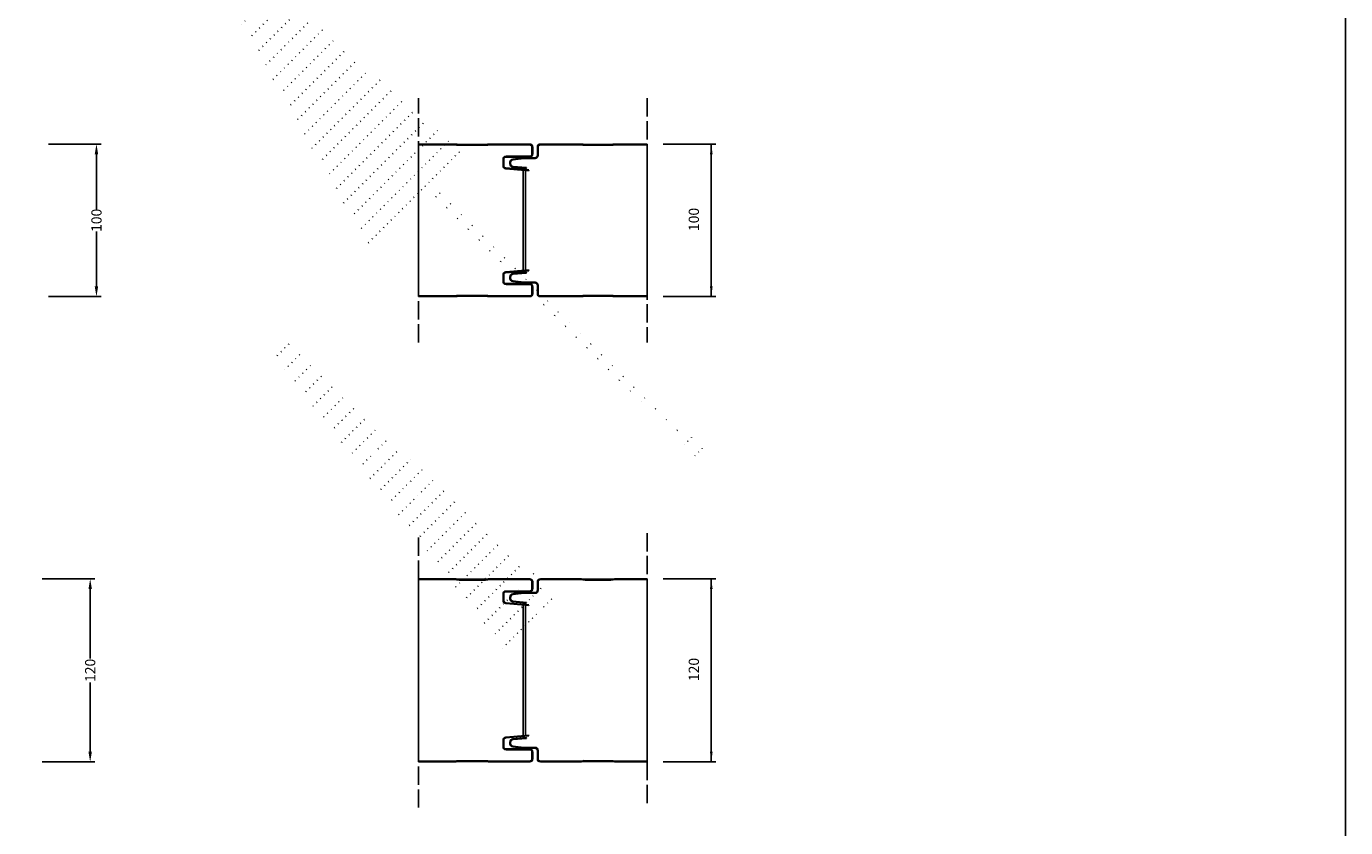
# Model space of a CAD drawing. Extents: x 1266663179 to 2533329700, y 1796284981 to 3592572509.
# Drawn here: x 1266664777 to 1266665642, y 1796287371 to 1796287896 of the extents above; entities that cross this region are included whole.
import ezdxf

# ---------------------------------------------------------------- set-up
doc = ezdxf.new("R2010")
doc.units = 0
doc.linetypes.add('DASHED', pattern=[15, 12, -3])
doc.linetypes.add('DOTTED', pattern=[3.5, 0.5, -3])
doc.layers.get('0').update_dxf_attribs({"linetype": 'CONTINUOUS'})
doc.layers.get('Defpoints').update_dxf_attribs({"linetype": 'CONTINUOUS'})
doc.layers.add('1', color=7, linetype='CONTINUOUS')
doc.layers.add('STAALPLAAT', color=7, linetype='CONTINUOUS')
doc.styles.add('CONVERTER_1', font='txt.shx', dxfattribs={"width": 0.9})
doc.dimstyles.new('ME10_DIM_33', dxfattribs={"dimtxt": 6.699, "dimasz": 6.699, "dimexe": 3, "dimexo": 10.5, "dimtad": 1, "dimdec": 0, "dimdsep": 46, "dimtxsty": 'Standard', "dimsah": 1, "dimcen": 0.09, "dimclrd": 2, "dimclre": 2, "dimclrt": 2, "dimadec": 0, "dimazin": 0, "dimtfac": 1, "dimtdec": 4, "dimtofl": 0, "dimtmove": 0, "dimatfit": 0, "dimfxl": 1, "dimtolj": 1, "dimtzin": 0, "dimarcsym": 0})
doc.dimstyles.new('ME10_DIM_34', dxfattribs={"dimtxt": 6.699, "dimasz": 6.699, "dimexe": 3, "dimexo": 10.5, "dimtad": 1, "dimdec": 0, "dimdsep": 46, "dimtxsty": 'Standard', "dimsah": 1, "dimcen": 0.09, "dimclrd": 2, "dimclre": 2, "dimclrt": 2, "dimadec": 0, "dimazin": 0, "dimtfac": 1, "dimtdec": 4, "dimtofl": 0, "dimtmove": 0, "dimatfit": 0, "dimfxl": 1, "dimtolj": 1, "dimtzin": 0, "dimarcsym": 0})
pattern_1 = [(45, (0, 0), (-7.071067811865475, 7.071067811865476), [0.5, -3])]

# ---------------------------------------------------------------- blocks, each defined once
blk = doc.blocks.new('*D65')
at = {"color": 2, "linetype": 'Continuous', "transparency": 16777216}
for p, q in [((1266665194.746698, 1796287534.0996), (1266665229.262022, 1796287534.0996)), ((1266665226.262022, 1796287414.0996), (1266665226.262022, 1796287534.0996)), ((1266665194.746698, 1796287414.0996), (1266665229.262022, 1796287414.0996))]:
    blk.add_line(p, q, dxfattribs=at)
at = {"color": 2, "transparency": 16777216}
for points in [[(1266665227.143962, 1796287527.4006), (1266665225.380082, 1796287527.4006), (1266665226.262022, 1796287534.0996)], [(1266665225.380082, 1796287420.7986), (1266665227.143962, 1796287420.7986), (1266665226.262022, 1796287414.0996)]]:
    blk.add_solid(points, dxfattribs=at)
at = {"color": 2, "transparency": 16777216, "insert": (1266665220.262022, 1796287467.06565), "char_height": 6.699, "attachment_point": 7, "rotation": 90, "style": 'CONVERTER_1'}
blk.add_mtext('120', dxfattribs=at)
blk = doc.blocks.new('*D64')
at = {"color": 2, "linetype": 'Continuous', "transparency": 16777216}
for p, q in [((1266665194.746698, 1796287819.0996), (1266665229.262022, 1796287819.0996)), ((1266665226.262022, 1796287719.0996), (1266665226.262022, 1796287819.0996)), ((1266665194.746698, 1796287719.0996), (1266665229.262022, 1796287719.0996))]:
    blk.add_line(p, q, dxfattribs=at)
at = {"color": 2, "transparency": 16777216}
for points in [[(1266665227.143962, 1796287812.4006), (1266665225.380082, 1796287812.4006), (1266665226.262022, 1796287819.0996)], [(1266665225.380082, 1796287725.7986), (1266665227.143962, 1796287725.7986), (1266665226.262022, 1796287719.0996)]]:
    blk.add_solid(points, dxfattribs=at)
at = {"color": 2, "transparency": 16777216, "insert": (1266665220.262022, 1796287762.06565), "char_height": 6.699, "attachment_point": 7, "rotation": 90, "style": 'CONVERTER_1'}
blk.add_mtext('100', dxfattribs=at)
blk = doc.blocks.new('PX__16', base_point=(1266665083.246698, 1796287614.0996))
at = {"linetype": 'DOTTED'}
h = blk.add_hatch(dxfattribs=at)
h.set_pattern_fill('USER', color=140, scale=10, angle=45, pattern_type=0)
h.set_pattern_definition(pattern_1)
edge = h.paths.add_edge_path()
edge.add_line((1266665140.496698, 1796287533.5996), (1266665114.246509, 1796287533.5996))
edge.add_arc((1266665114.246509, 1796287532.0996), 1.5, 90, 179.0896070760448)
edge.add_line((1266665112.746698, 1796287532.123433), (1266665112.746698, 1796287526.5996))
edge.add_arc((1266665110.746698, 1796287526.5996), 2, 270, 360, ccw=False)
edge.add_line((1266665110.746698, 1796287524.5996), (1266665103.303299, 1796287524.602814))
edge.add_line((1266665103.303299, 1796287524.602814), (1266665096.209912, 1796287523.794625))
edge.add_arc((1266665096.396698, 1796287522.155232), 1.649999604090974, 96.50002371164419, 180)
edge.add_line((1266665094.746698, 1796287522.155232), (1266665094.746698, 1796287521.069712))
edge.add_arc((1266665096.396698, 1796287521.069712), 1.650000095367432, 180, 265.0000332444442)
edge.add_line((1266665096.252892, 1796287519.425991), (1266665105.069214, 1796287518.654663))
edge.add_line((1266665105.069214, 1796287518.654663), (1266665105.025636, 1796287518.156565))
edge.add_line((1266665105.025636, 1796287518.156565), (1266665102.896698, 1796287518.342823))
edge.add_line((1266665102.896698, 1796287518.342823), (1266665102.896698, 1796287429.856377))
edge.add_line((1266665102.896698, 1796287429.856377), (1266665105.025636, 1796287430.042635))
edge.add_line((1266665105.025636, 1796287430.042635), (1266665105.069214, 1796287429.544539))
edge.add_line((1266665105.069214, 1796287429.544539), (1266665096.252892, 1796287428.77321))
edge.add_arc((1266665096.396698, 1796287427.129488), 1.650000715719353, 94.99996314776185, 180)
edge.add_line((1266665094.746698, 1796287427.129488), (1266665094.746698, 1796287426.043969))
edge.add_arc((1266665096.396698, 1796287426.043969), 1.650000095367432, 180, 263.4999790999996)
edge.add_line((1266665096.209912, 1796287424.404575), (1266665103.303299, 1796287423.596386))
edge.add_line((1266665103.303299, 1796287423.596386), (1266665110.746698, 1796287423.5996))
edge.add_arc((1266665110.746698, 1796287421.5996), 2, 360, 450, ccw=False)
edge.add_line((1266665112.746698, 1796287421.5996), (1266665112.746698, 1796287416.075768))
edge.add_arc((1266665114.246509, 1796287416.0996), 1.500000507093252, -179.0896434991097, -90)
edge.add_line((1266665114.246509, 1796287414.5996), (1266665140.496698, 1796287414.5996))
edge.add_arc((1266665140.459133, 1796287422.550244), 7.950732758813881, -89.72929242826632, -78.8495046261874)
edge.add_arc((1266665143.540332, 1796287406.888262), 8.01145777623288, 450.3120613716234, 461.1091219694793, ccw=False)
edge.add_line((1266665143.496698, 1796287414.899601), (1266665160.496698, 1796287414.899601))
edge.add_arc((1266665160.453064, 1796287406.888262), 8.01145675358468, 438.8908713379001, 449.68794033345654, ccw=False)
edge.add_arc((1266665163.540332, 1796287422.610939), 8.0114579692782, -101.1091286925709, -90.31206137162337)
edge.add_line((1266665163.496698, 1796287414.5996), (1266665184.246698, 1796287414.5996))
edge.add_line((1266665184.246698, 1796287414.5996), (1266665184.246698, 1796287533.5996))
edge.add_line((1266665184.246698, 1796287533.5996), (1266665163.496698, 1796287533.5996))
edge.add_arc((1266665163.540332, 1796287525.588263), 8.011455868912538, 90.31206144591783, 101.1091316494027)
edge.add_arc((1266665160.453064, 1796287541.31094), 8.011457774934344, 270.31205966654346, 281.1091257052693, ccw=False)
edge.add_line((1266665160.496698, 1796287533.299601), (1266665143.496698, 1796287533.299601))
edge.add_arc((1266665143.540332, 1796287541.31094), 8.011458675392218, 258.8908809873496, 269.6879386283766, ccw=False)
edge.add_arc((1266665140.459133, 1796287525.648956), 7.950733007333204, 78.84950429392424, 89.72929242826632)
at = {"color": 7, "linetype": 'Continuous'}
for p, q in [((1266665112.746698, 1796287526.5996), (1266665112.746698, 1796287532.123433)), ((1266665114.246509, 1796287533.5996), (1266665140.496698, 1796287533.5996)), ((1266665184.246698, 1796287533.5996), (1266665163.496698, 1796287533.5996)), ((1266665184.246698, 1796287533.5996), (1266665184.246698, 1796287534.0996)), ((1266665094.746698, 1796287522.155232), (1266665094.746698, 1796287521.069712)), ((1266665096.209912, 1796287523.794625), (1266665103.303299, 1796287524.602814)), ((1266665096.252892, 1796287519.425991), (1266665105.069214, 1796287518.654663)), ((1266665103.303299, 1796287524.602814), (1266665110.746698, 1796287524.5996)), ((1266665105.025636, 1796287518.156565), (1266665105.069214, 1796287518.654663)), ((1266665094.746698, 1796287427.129488), (1266665094.746698, 1796287426.043969)), ((1266665103.303299, 1796287423.596386), (1266665096.209912, 1796287424.404575)), ((1266665105.069214, 1796287429.544539), (1266665096.252892, 1796287428.77321)), ((1266665105.069214, 1796287429.544539), (1266665105.025636, 1796287430.042635)), ((1266665110.746698, 1796287423.5996), (1266665103.303299, 1796287423.596386)), ((1266665112.746698, 1796287416.075768), (1266665112.746698, 1796287421.5996)), ((1266665140.496698, 1796287414.5996), (1266665114.246509, 1796287414.5996)), ((1266665163.496698, 1796287414.5996), (1266665184.246698, 1796287414.5996)), ((1266665184.246698, 1796287414.0996), (1266665184.246698, 1796287414.5996))]:
    blk.add_line(p, q, dxfattribs=at)
at = {"color": 1, "linetype": 'Continuous'}
blk.add_line((1266665184.246698, 1796287414.5996), (1266665184.246698, 1796287533.5996), dxfattribs=at)
at = {"color": 7, "linetype": 'Continuous'}
for centre, radius, start, end in [((1266665114.246509, 1796287532.0996), 1.5, 90, 179.0896070760448), ((1266665140.459133, 1796287526.148956), 7.950732776798354, 78.84951272239644, 89.72929242826632), ((1266665140.459133, 1796287525.648956), 7.950733007333204, 78.84950429392424, 89.72929242826632), ((1266665143.540332, 1796287541.81094), 8.011458905082549, -101.109127378424, -90.31206137162337), ((1266665143.540332, 1796287541.31094), 8.011458675392218, -101.1091190126504, -90.31206137162337), ((1266665160.453064, 1796287541.81094), 8.011457774934344, -89.68794033345654, -78.89087429473071), ((1266665160.453064, 1796287541.31094), 8.011457774934344, -89.68794033345654, -78.89087429473071), ((1266665163.540332, 1796287526.088263), 8.011455868912538, 90.31206144591783, 101.1091316494027), ((1266665163.540332, 1796287525.588263), 8.011455868912538, 90.31206144591783, 101.1091316494027), ((1266665096.396698, 1796287522.155232), 1.649999604090974, 96.50002371164419, 180), ((1266665096.396698, 1796287521.069712), 1.650000095367432, 180, -94.99996675555582), ((1266665110.746698, 1796287526.5996), 2, -90, 0), ((1266665096.396698, 1796287427.129488), 1.650000715719353, 94.99996314776185, 180), ((1266665096.396698, 1796287426.043969), 1.650000095367432, 180, -96.50002090000045), ((1266665110.746698, 1796287421.5996), 2, 0, 90), ((1266665114.246509, 1796287416.0996), 1.500000507093252, -179.0896434991097, -90), ((1266665140.459133, 1796287422.550244), 7.950732758813881, -89.72929242826632, -78.8495046261874), ((1266665140.459133, 1796287422.050244), 7.950732758813881, -89.72929242826632, -78.84951305465935), ((1266665143.540332, 1796287406.388262), 8.01145777623288, 90.31206137162337, 101.1091303352551), ((1266665143.540332, 1796287406.888262), 8.01145777623288, 90.31206137162337, 101.1091219694793), ((1266665160.453064, 1796287406.888262), 8.01145675358468, 78.89087133790005, 89.68794033345654), ((1266665160.453064, 1796287406.388262), 8.01145675358468, 78.89087133790005, 89.68794033345654), ((1266665163.540332, 1796287422.610939), 8.0114579692782, -101.1091286925709, -90.31206137162337), ((1266665163.540332, 1796287422.110939), 8.0114579692782, -101.1091286925709, -90.31206137162337)]:
    blk.add_arc(centre, radius, start, end, dxfattribs=at)
at = {"layer": '1', "color": 7, "linetype": 'Continuous'}
for p, q in [((1266665114.246509, 1796287534.0996), (1266665140.496698, 1796287534.0996)), ((1266665143.496698, 1796287533.799601), (1266665160.496698, 1796287533.799601)), ((1266665143.496698, 1796287533.299601), (1266665160.496698, 1796287533.299601)), ((1266665163.496698, 1796287534.0996), (1266665184.246698, 1796287534.0996)), ((1266665140.496698, 1796287414.0996), (1266665114.246509, 1796287414.0996)), ((1266665160.496698, 1796287414.899601), (1266665143.496698, 1796287414.899601)), ((1266665160.496698, 1796287414.399601), (1266665143.496698, 1796287414.399601)), ((1266665184.246698, 1796287414.0996), (1266665163.496698, 1796287414.0996))]:
    blk.add_line(p, q, dxfattribs=at)
at = {"layer": '1', "color": 140, "linetype": 'Continuous'}
blk.add_line((1266665102.896698, 1796287518.342823), (1266665102.896698, 1796287429.856377), dxfattribs=at)
at = {"layer": '1', "color": 7, "linetype": 'Continuous'}
for centre, radius, start, end in [((1266665114.246603, 1796287532.099695), 1.999905111611658, 90.00269122221685, -179.9972814557302), ((1266665114.246603, 1796287416.099505), 1.999905111668007, 179.997274625217, -90.00269122253768)]:
    blk.add_arc(centre, radius, start, end, dxfattribs=at)
at = {"layer": 'STAALPLAAT', "color": 7, "linetype": 'Continuous'}
for p, q in [((1266665112.246698, 1796287532.0996), (1266665112.246698, 1796287526.5996)), ((1266665094.246698, 1796287522.155232), (1266665094.246698, 1796287521.069712)), ((1266665103.246698, 1796287525.0996), (1266665096.153311, 1796287524.291411)), ((1266665110.746698, 1796287525.0996), (1266665103.246698, 1796287525.0996)), ((1266665096.209313, 1796287518.927895), (1266665102.896698, 1796287518.342823)), ((1266665102.896698, 1796287518.342823), (1266665105.025636, 1796287518.156565)), ((1266665094.246698, 1796287427.129488), (1266665094.246698, 1796287426.043969)), ((1266665102.896698, 1796287429.856377), (1266665096.209313, 1796287429.271307)), ((1266665105.025636, 1796287430.042635), (1266665102.896698, 1796287429.856377)), ((1266665096.153311, 1796287423.907789), (1266665103.246698, 1796287423.0996)), ((1266665103.246698, 1796287423.0996), (1266665110.746698, 1796287423.0996)), ((1266665112.246698, 1796287421.5996), (1266665112.246698, 1796287416.0996))]:
    blk.add_line(p, q, dxfattribs=at)
for centre, radius, start, end in [((1266665096.396698, 1796287521.069712), 2.150000095367432, 180, -95.00001030398633), ((1266665096.396698, 1796287522.155232), 2.149999492378481, 96.50000353334194, 180), ((1266665110.746698, 1796287526.5996), 1.5, -90, 0), ((1266665096.396698, 1796287427.129488), 2.150000418338268, 95.00000532015204, 180), ((1266665096.396698, 1796287426.043969), 2.150000095367432, 180, -96.50000065632008), ((1266665110.746698, 1796287421.5996), 1.5, 0, 90)]:
    blk.add_arc(centre, radius, start, end, dxfattribs=at)
blk = doc.blocks.new('PX__17', base_point=(1266663911.746698, 1796287614.0996))
at = {"linetype": 'DOTTED'}
h = blk.add_hatch(dxfattribs=at)
h.set_pattern_fill('USER', color=140, scale=10, angle=45, pattern_type=0)
h.set_pattern_definition(pattern_1)
edge = h.paths.add_edge_path()
edge.add_arc((1266665081.040332, 1796287525.588263), 8.011455868912538, 90.31206144591783, 101.1091316494027)
edge.add_arc((1266665077.953064, 1796287541.31094), 8.011457774934344, 270.31205966654346, 281.1091257052693, ccw=False)
edge.add_line((1266665077.996698, 1796287533.299601), (1266665060.996698, 1796287533.299601))
edge.add_arc((1266665061.040332, 1796287541.31094), 8.011458675392218, 258.8908809873496, 269.6879386283766, ccw=False)
edge.add_arc((1266665057.959133, 1796287525.648956), 7.950733007333204, 78.84950429392424, 89.72929242826632)
edge.add_line((1266665057.996698, 1796287533.5996), (1266665034.246698, 1796287533.5996))
edge.add_line((1266665034.246698, 1796287533.5996), (1266665034.246698, 1796287414.5996))
edge.add_line((1266665034.246698, 1796287414.5996), (1266665057.996698, 1796287414.5996))
edge.add_arc((1266665057.959133, 1796287422.550244), 7.950732758813881, -89.72929242826632, -78.8495046261874)
edge.add_arc((1266665061.040332, 1796287406.888262), 8.01145777623288, 450.3120613716234, 461.1091219694793, ccw=False)
edge.add_line((1266665060.996698, 1796287414.899601), (1266665077.996698, 1796287414.899601))
edge.add_arc((1266665077.953064, 1796287406.888262), 8.01145675358468, 438.8908713379001, 449.68794033345654, ccw=False)
edge.add_arc((1266665081.040332, 1796287422.610939), 8.0114579692782, -101.1091286925709, -90.31206137162337)
edge.add_line((1266665080.996698, 1796287414.5996), (1266665107.246698, 1796287414.5996))
edge.add_arc((1266665107.246698, 1796287416.0996), 1.5, -90, 0)
edge.add_line((1266665108.746698, 1796287416.0996), (1266665108.746698, 1796287420.4496))
edge.add_arc((1266665107.096698, 1796287420.4496), 1.649999856948853, 0, 90)
edge.add_line((1266665107.096698, 1796287422.0996), (1266665091.746698, 1796287422.0996))
edge.add_arc((1266665091.746698, 1796287424.0996), 2, 180, 270, ccw=False)
edge.add_line((1266665089.746698, 1796287424.0996), (1266665089.746698, 1796287428.279489))
edge.add_arc((1266665091.746698, 1796287428.279489), 1.999998653176961, 455.0000146140499, 540, ccw=False)
edge.add_line((1266665091.572386, 1796287430.271877), (1266665104.396698, 1796287431.39386))
edge.add_line((1266665104.396698, 1796287431.39386), (1266665104.396698, 1796287516.805342))
edge.add_line((1266665104.396698, 1796287516.805342), (1266665091.572386, 1796287517.927323))
edge.add_arc((1266665091.746698, 1796287519.919712), 2, 180, 264.99998776711834, ccw=False)
edge.add_line((1266665089.746698, 1796287519.919712), (1266665089.746698, 1796287524.0996))
edge.add_arc((1266665091.746698, 1796287524.0996), 2, 450, 540, ccw=False)
edge.add_line((1266665091.746698, 1796287526.0996), (1266665107.096698, 1796287526.0996))
edge.add_arc((1266665107.096698, 1796287527.7496), 1.649999856948853, -90, 0)
edge.add_line((1266665108.746698, 1796287527.7496), (1266665108.746698, 1796287532.0996))
edge.add_arc((1266665107.246698, 1796287532.0996), 1.5, 0, 90)
edge.add_line((1266665107.246698, 1796287533.5996), (1266665080.996698, 1796287533.5996))
at = {"color": 7, "linetype": 'Continuous'}
for p, q in [((1266665034.246698, 1796287533.5996), (1266665034.246698, 1796287534.0996)), ((1266665057.996698, 1796287533.5996), (1266665034.246698, 1796287533.5996)), ((1266665080.996698, 1796287533.5996), (1266665107.246698, 1796287533.5996)), ((1266665108.746698, 1796287527.7496), (1266665108.746698, 1796287532.0996)), ((1266665089.746698, 1796287524.0996), (1266665089.746698, 1796287519.919712)), ((1266665107.096698, 1796287526.0996), (1266665091.746698, 1796287526.0996)), ((1266665091.572386, 1796287517.927323), (1266665104.396698, 1796287516.805342)), ((1266665104.396698, 1796287516.805342), (1266665106.545081, 1796287516.617382)), ((1266665106.545081, 1796287516.617382), (1266665106.588659, 1796287517.11548)), ((1266665089.746698, 1796287428.279489), (1266665089.746698, 1796287424.0996)), ((1266665104.396698, 1796287431.39386), (1266665091.572386, 1796287430.271877)), ((1266665106.545081, 1796287431.581819), (1266665104.396698, 1796287431.39386)), ((1266665106.588659, 1796287431.083721), (1266665106.545081, 1796287431.581819)), ((1266665091.746698, 1796287422.0996), (1266665107.096698, 1796287422.0996)), ((1266665108.746698, 1796287416.0996), (1266665108.746698, 1796287420.4496)), ((1266665034.246698, 1796287414.5996), (1266665057.996698, 1796287414.5996)), ((1266665034.246698, 1796287414.0996), (1266665034.246698, 1796287414.5996)), ((1266665107.246698, 1796287414.5996), (1266665080.996698, 1796287414.5996))]:
    blk.add_line(p, q, dxfattribs=at)
at = {"color": 1, "linetype": 'Continuous'}
blk.add_line((1266665034.246698, 1796287414.5996), (1266665034.246698, 1796287533.5996), dxfattribs=at)
at = {"color": 7, "linetype": 'Continuous'}
for centre, radius, start, end in [((1266665057.959133, 1796287526.148956), 7.950732776798354, 78.84951272239644, 89.72929242826632), ((1266665057.959133, 1796287525.648956), 7.950733007333204, 78.84950429392424, 89.72929242826632), ((1266665061.040332, 1796287541.81094), 8.011458905082549, -101.109127378424, -90.31206137162337), ((1266665061.040332, 1796287541.31094), 8.011458675392218, -101.1091190126504, -90.31206137162337), ((1266665077.953064, 1796287541.81094), 8.011457774934344, -89.68794033345654, -78.89087429473071), ((1266665077.953064, 1796287541.31094), 8.011457774934344, -89.68794033345654, -78.89087429473071), ((1266665081.040332, 1796287526.088263), 8.011455868912538, 90.31206144591783, 101.1091316494027), ((1266665081.040332, 1796287525.588263), 8.011455868912538, 90.31206144591783, 101.1091316494027), ((1266665107.246698, 1796287532.0996), 1.5, 0, 90), ((1266665091.746698, 1796287524.0996), 2, 90, 180), ((1266665091.746698, 1796287519.919712), 2, 180, -95.00001223288167), ((1266665107.096698, 1796287527.7496), 1.649999856948853, -90, 0), ((1266665091.746698, 1796287428.279489), 1.999998653176961, 95.00001461404993, 180), ((1266665091.746698, 1796287424.0996), 2, 180, -90), ((1266665107.096698, 1796287420.4496), 1.649999856948853, 0, 90), ((1266665107.246698, 1796287416.0996), 1.5, -90, 0), ((1266665057.959133, 1796287422.550244), 7.950732758813881, -89.72929242826632, -78.8495046261874), ((1266665057.959133, 1796287422.050244), 7.950732758813881, -89.72929242826632, -78.84951305465935), ((1266665061.040332, 1796287406.388262), 8.01145777623288, 90.31206137162337, 101.1091303352551), ((1266665061.040332, 1796287406.888262), 8.01145777623288, 90.31206137162337, 101.1091219694793), ((1266665077.953064, 1796287406.888262), 8.01145675358468, 78.89087133790005, 89.68794033345654), ((1266665077.953064, 1796287406.388262), 8.01145675358468, 78.89087133790005, 89.68794033345654), ((1266665081.040332, 1796287422.610939), 8.0114579692782, -101.1091286925709, -90.31206137162337), ((1266665081.040332, 1796287422.110939), 8.0114579692782, -101.1091286925709, -90.31206137162337)]:
    blk.add_arc(centre, radius, start, end, dxfattribs=at)
at = {"layer": '1', "color": 7, "linetype": 'Continuous'}
for p, q in [((1266665034.246698, 1796287534.0996), (1266665057.996698, 1796287534.0996)), ((1266665060.996698, 1796287533.799601), (1266665077.996698, 1796287533.799601)), ((1266665060.996698, 1796287533.299601), (1266665077.996698, 1796287533.299601)), ((1266665080.996698, 1796287534.0996), (1266665107.246698, 1796287534.0996)), ((1266665057.996698, 1796287414.0996), (1266665034.246698, 1796287414.0996)), ((1266665077.996698, 1796287414.899601), (1266665060.996698, 1796287414.899601)), ((1266665077.996698, 1796287414.399601), (1266665060.996698, 1796287414.399601)), ((1266665107.246698, 1796287414.0996), (1266665080.996698, 1796287414.0996))]:
    blk.add_line(p, q, dxfattribs=at)
for centre, start, end in [((1266665107.246698, 1796287532.0996), 0, 90), ((1266665107.246698, 1796287416.0996), -90, 0)]:
    blk.add_arc(centre, 2, start, end, dxfattribs=at)
at = {"layer": 'STAALPLAAT', "color": 7, "linetype": 'Continuous'}
for p, q in [((1266665109.246698, 1796287532.0996), (1266665109.246698, 1796287527.7496)), ((1266665090.246698, 1796287524.0996), (1266665090.246698, 1796287519.919712)), ((1266665107.096698, 1796287525.5996), (1266665091.746698, 1796287525.5996)), ((1266665106.588659, 1796287517.11548), (1266665091.615964, 1796287518.425421)), ((1266665090.246698, 1796287428.279489), (1266665090.246698, 1796287424.0996)), ((1266665091.615964, 1796287429.773781), (1266665106.588659, 1796287431.083721)), ((1266665091.746698, 1796287422.5996), (1266665107.096698, 1796287422.5996)), ((1266665109.246698, 1796287420.4496), (1266665109.246698, 1796287416.0996))]:
    blk.add_line(p, q, dxfattribs=at)
at = {"layer": 'STAALPLAAT', "color": 140, "linetype": 'Continuous'}
blk.add_line((1266665104.396698, 1796287431.39386), (1266665104.396698, 1796287516.805342), dxfattribs=at)
at = {"layer": 'STAALPLAAT', "color": 7, "linetype": 'Continuous'}
for centre, radius, start, end in [((1266665091.746698, 1796287524.0996), 1.5, 90, 180), ((1266665091.746698, 1796287519.919712), 1.5, 180, -95.00001668368662), ((1266665107.096698, 1796287527.7496), 2.149999856948853, -90, 0), ((1266665091.746698, 1796287428.279489), 1.500000004500729, 95.00001350879494, 180), ((1266665091.746698, 1796287424.0996), 1.5, 180, -90), ((1266665107.096698, 1796287420.4496), 2.149999856948853, 0, 90)]:
    blk.add_arc(centre, radius, start, end, dxfattribs=at)
blk = doc.blocks.new('PX__19', base_point=(1266665083.246698, 1796287919.0996))
at = {"linetype": 'DOTTED'}
h = blk.add_hatch(dxfattribs=at)
h.set_pattern_fill('USER', color=140, scale=10, angle=45, pattern_type=0)
h.set_pattern_definition(pattern_1)
edge = h.paths.add_edge_path()
edge.add_line((1266665140.496698, 1796287818.5996), (1266665114.246509, 1796287818.5996))
edge.add_arc((1266665114.246509, 1796287817.0996), 1.5, 90, 179.0896070760448)
edge.add_line((1266665112.746698, 1796287817.123433), (1266665112.746698, 1796287811.5996))
edge.add_arc((1266665110.746698, 1796287811.5996), 2, 270, 360, ccw=False)
edge.add_line((1266665110.746698, 1796287809.5996), (1266665103.303299, 1796287809.602814))
edge.add_line((1266665103.303299, 1796287809.602814), (1266665096.209912, 1796287808.794625))
edge.add_arc((1266665096.396698, 1796287807.155232), 1.649999604090974, 96.50002371164419, 180)
edge.add_line((1266665094.746698, 1796287807.155232), (1266665094.746698, 1796287806.069712))
edge.add_arc((1266665096.396698, 1796287806.069712), 1.650000095367432, 180, 265.0000332444442)
edge.add_line((1266665096.252892, 1796287804.425991), (1266665105.069214, 1796287803.654663))
edge.add_line((1266665105.069214, 1796287803.654663), (1266665105.025636, 1796287803.156565))
edge.add_line((1266665105.025636, 1796287803.156565), (1266665102.896698, 1796287803.342823))
edge.add_line((1266665102.896698, 1796287803.342823), (1266665102.896698, 1796287734.856377))
edge.add_line((1266665102.896698, 1796287734.856377), (1266665105.025636, 1796287735.042635))
edge.add_line((1266665105.025636, 1796287735.042635), (1266665105.069214, 1796287734.544539))
edge.add_line((1266665105.069214, 1796287734.544539), (1266665096.252892, 1796287733.77321))
edge.add_arc((1266665096.396698, 1796287732.129488), 1.650000715719353, 94.99996314776185, 180)
edge.add_line((1266665094.746698, 1796287732.129488), (1266665094.746698, 1796287731.043969))
edge.add_arc((1266665096.396698, 1796287731.043969), 1.650000095367432, 180, 263.4999790999996)
edge.add_line((1266665096.209912, 1796287729.404575), (1266665103.303299, 1796287728.596386))
edge.add_line((1266665103.303299, 1796287728.596386), (1266665110.746698, 1796287728.5996))
edge.add_arc((1266665110.746698, 1796287726.5996), 2, 360, 450, ccw=False)
edge.add_line((1266665112.746698, 1796287726.5996), (1266665112.746698, 1796287721.075768))
edge.add_arc((1266665114.246509, 1796287721.0996), 1.500000507093252, -179.0896434991097, -90)
edge.add_line((1266665114.246509, 1796287719.5996), (1266665140.496698, 1796287719.5996))
edge.add_arc((1266665140.459133, 1796287727.550244), 7.950732758813881, -89.72929242826632, -78.8495046261874)
edge.add_arc((1266665143.540332, 1796287711.888262), 8.01145777623288, 450.3120613716234, 461.1091219694793, ccw=False)
edge.add_line((1266665143.496698, 1796287719.899601), (1266665160.496698, 1796287719.899601))
edge.add_arc((1266665160.453064, 1796287711.888262), 8.01145675358468, 438.8908713379001, 449.68794033345654, ccw=False)
edge.add_arc((1266665163.540332, 1796287727.610939), 8.0114579692782, -101.1091286925709, -90.31206137162337)
edge.add_line((1266665163.496698, 1796287719.5996), (1266665184.246698, 1796287719.5996))
edge.add_line((1266665184.246698, 1796287719.5996), (1266665184.246698, 1796287818.5996))
edge.add_line((1266665184.246698, 1796287818.5996), (1266665163.496698, 1796287818.5996))
edge.add_arc((1266665163.540332, 1796287810.588263), 8.011455868912538, 90.31206144591783, 101.1091316494027)
edge.add_arc((1266665160.453064, 1796287826.31094), 8.011457774934344, 270.31205966654346, 281.1091257052693, ccw=False)
edge.add_line((1266665160.496698, 1796287818.299601), (1266665143.496698, 1796287818.299601))
edge.add_arc((1266665143.540332, 1796287826.31094), 8.011458675392218, 258.8908809873496, 269.6879386283766, ccw=False)
edge.add_arc((1266665140.459133, 1796287810.648956), 7.950733007333204, 78.84950429392424, 89.72929242826632)
at = {"color": 7, "linetype": 'Continuous'}
for p, q in [((1266665112.746698, 1796287811.5996), (1266665112.746698, 1796287817.123433)), ((1266665114.246509, 1796287818.5996), (1266665140.496698, 1796287818.5996)), ((1266665184.246698, 1796287818.5996), (1266665163.496698, 1796287818.5996)), ((1266665184.246698, 1796287818.5996), (1266665184.246698, 1796287819.0996)), ((1266665094.746698, 1796287807.155232), (1266665094.746698, 1796287806.069712)), ((1266665096.209912, 1796287808.794625), (1266665103.303299, 1796287809.602814)), ((1266665103.303299, 1796287809.602814), (1266665110.746698, 1796287809.5996)), ((1266665096.252892, 1796287804.425991), (1266665105.069214, 1796287803.654663)), ((1266665105.025636, 1796287803.156565), (1266665105.069214, 1796287803.654663)), ((1266665094.746698, 1796287732.129488), (1266665094.746698, 1796287731.043969)), ((1266665103.303299, 1796287728.596386), (1266665096.209912, 1796287729.404575)), ((1266665105.069214, 1796287734.544539), (1266665096.252892, 1796287733.77321)), ((1266665110.746698, 1796287728.5996), (1266665103.303299, 1796287728.596386)), ((1266665105.069214, 1796287734.544539), (1266665105.025636, 1796287735.042635)), ((1266665112.746698, 1796287721.075768), (1266665112.746698, 1796287726.5996)), ((1266665140.496698, 1796287719.5996), (1266665114.246509, 1796287719.5996)), ((1266665163.496698, 1796287719.5996), (1266665184.246698, 1796287719.5996)), ((1266665184.246698, 1796287719.0996), (1266665184.246698, 1796287719.5996))]:
    blk.add_line(p, q, dxfattribs=at)
at = {"color": 1, "linetype": 'Continuous'}
blk.add_line((1266665184.246698, 1796287719.5996), (1266665184.246698, 1796287818.5996), dxfattribs=at)
at = {"color": 7, "linetype": 'Continuous'}
for centre, radius, start, end in [((1266665114.246509, 1796287817.0996), 1.5, 90, 179.0896070760448), ((1266665140.459133, 1796287811.148956), 7.950732776798354, 78.84951272239644, 89.72929242826632), ((1266665140.459133, 1796287810.648956), 7.950733007333204, 78.84950429392424, 89.72929242826632), ((1266665143.540332, 1796287826.81094), 8.011458905082549, -101.109127378424, -90.31206137162337), ((1266665143.540332, 1796287826.31094), 8.011458675392218, -101.1091190126504, -90.31206137162337), ((1266665160.453064, 1796287826.81094), 8.011457774934344, -89.68794033345654, -78.89087429473071), ((1266665160.453064, 1796287826.31094), 8.011457774934344, -89.68794033345654, -78.89087429473071), ((1266665163.540332, 1796287811.088263), 8.011455868912538, 90.31206144591783, 101.1091316494027), ((1266665163.540332, 1796287810.588263), 8.011455868912538, 90.31206144591783, 101.1091316494027), ((1266665096.396698, 1796287807.155232), 1.649999604090974, 96.50002371164419, 180), ((1266665096.396698, 1796287806.069712), 1.650000095367432, 180, -94.99996675555582), ((1266665110.746698, 1796287811.5996), 2, -90, 0), ((1266665096.396698, 1796287732.129488), 1.650000715719353, 94.99996314776185, 180), ((1266665096.396698, 1796287731.043969), 1.650000095367432, 180, -96.50002090000045), ((1266665110.746698, 1796287726.5996), 2, 0, 90), ((1266665114.246509, 1796287721.0996), 1.500000507093252, -179.0896434991097, -90), ((1266665140.459133, 1796287727.550244), 7.950732758813881, -89.72929242826632, -78.8495046261874), ((1266665140.459133, 1796287727.050244), 7.950732758813881, -89.72929242826632, -78.84951305465935), ((1266665143.540332, 1796287711.388262), 8.01145777623288, 90.31206137162337, 101.1091303352551), ((1266665143.540332, 1796287711.888262), 8.01145777623288, 90.31206137162337, 101.1091219694793), ((1266665160.453064, 1796287711.888262), 8.01145675358468, 78.89087133790005, 89.68794033345654), ((1266665160.453064, 1796287711.388262), 8.01145675358468, 78.89087133790005, 89.68794033345654), ((1266665163.540332, 1796287727.610939), 8.0114579692782, -101.1091286925709, -90.31206137162337), ((1266665163.540332, 1796287727.110939), 8.0114579692782, -101.1091286925709, -90.31206137162337)]:
    blk.add_arc(centre, radius, start, end, dxfattribs=at)
at = {"layer": '1', "color": 7, "linetype": 'Continuous'}
for p, q in [((1266665114.246509, 1796287819.0996), (1266665140.496698, 1796287819.0996)), ((1266665143.496698, 1796287818.799601), (1266665160.496698, 1796287818.799601)), ((1266665143.496698, 1796287818.299601), (1266665160.496698, 1796287818.299601)), ((1266665163.496698, 1796287819.0996), (1266665184.246698, 1796287819.0996)), ((1266665140.496698, 1796287719.0996), (1266665114.246509, 1796287719.0996)), ((1266665160.496698, 1796287719.899601), (1266665143.496698, 1796287719.899601)), ((1266665160.496698, 1796287719.399601), (1266665143.496698, 1796287719.399601)), ((1266665184.246698, 1796287719.0996), (1266665163.496698, 1796287719.0996))]:
    blk.add_line(p, q, dxfattribs=at)
at = {"layer": '1', "color": 140, "linetype": 'Continuous'}
blk.add_line((1266665102.896698, 1796287803.342823), (1266665102.896698, 1796287734.856377), dxfattribs=at)
at = {"layer": '1', "color": 7, "linetype": 'Continuous'}
for centre, radius, start, end in [((1266665114.246603, 1796287817.099695), 1.999905111611658, 90.00269122221685, -179.9972814557302), ((1266665114.246603, 1796287721.099505), 1.999905111668007, 179.997274625217, -90.00269122253768)]:
    blk.add_arc(centre, radius, start, end, dxfattribs=at)
at = {"layer": 'STAALPLAAT', "color": 7, "linetype": 'Continuous'}
for p, q in [((1266665112.246698, 1796287817.0996), (1266665112.246698, 1796287811.5996)), ((1266665094.246698, 1796287807.155232), (1266665094.246698, 1796287806.069712)), ((1266665103.246698, 1796287810.0996), (1266665096.153311, 1796287809.291411)), ((1266665110.746698, 1796287810.0996), (1266665103.246698, 1796287810.0996)), ((1266665096.209313, 1796287803.927895), (1266665102.896698, 1796287803.342823)), ((1266665102.896698, 1796287803.342823), (1266665105.025636, 1796287803.156565)), ((1266665094.246698, 1796287732.129488), (1266665094.246698, 1796287731.043969)), ((1266665096.153311, 1796287728.907789), (1266665103.246698, 1796287728.0996)), ((1266665102.896698, 1796287734.856377), (1266665096.209313, 1796287734.271307)), ((1266665105.025636, 1796287735.042635), (1266665102.896698, 1796287734.856377)), ((1266665103.246698, 1796287728.0996), (1266665110.746698, 1796287728.0996)), ((1266665112.246698, 1796287726.5996), (1266665112.246698, 1796287721.0996))]:
    blk.add_line(p, q, dxfattribs=at)
for centre, radius, start, end in [((1266665096.396698, 1796287806.069712), 2.150000095367432, 180, -95.00001030398633), ((1266665096.396698, 1796287807.155232), 2.149999492378481, 96.50000353334194, 180), ((1266665110.746698, 1796287811.5996), 1.5, -90, 0), ((1266665096.396698, 1796287732.129488), 2.150000418338268, 95.00000532015204, 180), ((1266665096.396698, 1796287731.043969), 2.150000095367432, 180, -96.50000065632008), ((1266665110.746698, 1796287726.5996), 1.5, 0, 90)]:
    blk.add_arc(centre, radius, start, end, dxfattribs=at)
blk = doc.blocks.new('PX__20', base_point=(1266663911.746698, 1796287919.0996))
at = {"linetype": 'DOTTED'}
h = blk.add_hatch(dxfattribs=at)
h.set_pattern_fill('USER', color=140, scale=10, angle=45, pattern_type=0)
h.set_pattern_definition(pattern_1)
edge = h.paths.add_edge_path()
edge.add_arc((1266665081.040332, 1796287810.588263), 8.011455868912538, 90.31206144591783, 101.1091316494027)
edge.add_arc((1266665077.953064, 1796287826.31094), 8.011457774934344, 270.31205966654346, 281.1091257052693, ccw=False)
edge.add_line((1266665077.996698, 1796287818.299601), (1266665060.996698, 1796287818.299601))
edge.add_arc((1266665061.040332, 1796287826.31094), 8.011458675392218, 258.8908809873496, 269.6879386283766, ccw=False)
edge.add_arc((1266665057.959133, 1796287810.648956), 7.950733007333204, 78.84950429392424, 89.72929242826632)
edge.add_line((1266665057.996698, 1796287818.5996), (1266665034.246698, 1796287818.5996))
edge.add_line((1266665034.246698, 1796287818.5996), (1266665034.246698, 1796287719.5996))
edge.add_line((1266665034.246698, 1796287719.5996), (1266665057.996698, 1796287719.5996))
edge.add_arc((1266665057.959133, 1796287727.550244), 7.950732758813881, -89.72929242826632, -78.8495046261874)
edge.add_arc((1266665061.040332, 1796287711.888262), 8.01145777623288, 450.3120613716234, 461.1091219694793, ccw=False)
edge.add_line((1266665060.996698, 1796287719.899601), (1266665077.996698, 1796287719.899601))
edge.add_arc((1266665077.953064, 1796287711.888262), 8.01145675358468, 438.8908713379001, 449.68794033345654, ccw=False)
edge.add_arc((1266665081.040332, 1796287727.610939), 8.0114579692782, -101.1091286925709, -90.31206137162337)
edge.add_line((1266665080.996698, 1796287719.5996), (1266665107.246698, 1796287719.5996))
edge.add_arc((1266665107.246698, 1796287721.0996), 1.5, -90, 0)
edge.add_line((1266665108.746698, 1796287721.0996), (1266665108.746698, 1796287725.4496))
edge.add_arc((1266665107.096698, 1796287725.4496), 1.649999856948853, 0, 90)
edge.add_line((1266665107.096698, 1796287727.0996), (1266665091.746698, 1796287727.0996))
edge.add_arc((1266665091.746698, 1796287729.0996), 2, 180, 270, ccw=False)
edge.add_line((1266665089.746698, 1796287729.0996), (1266665089.746698, 1796287733.279489))
edge.add_arc((1266665091.746698, 1796287733.279489), 1.999998653176961, 455.0000146140499, 540, ccw=False)
edge.add_line((1266665091.572386, 1796287735.271877), (1266665104.396698, 1796287736.39386))
edge.add_line((1266665104.396698, 1796287736.39386), (1266665104.396698, 1796287801.805342))
edge.add_line((1266665104.396698, 1796287801.805342), (1266665091.572386, 1796287802.927323))
edge.add_arc((1266665091.746698, 1796287804.919712), 2, 180, 264.99998776711834, ccw=False)
edge.add_line((1266665089.746698, 1796287804.919712), (1266665089.746698, 1796287809.0996))
edge.add_arc((1266665091.746698, 1796287809.0996), 2, 450, 540, ccw=False)
edge.add_line((1266665091.746698, 1796287811.0996), (1266665107.096698, 1796287811.0996))
edge.add_arc((1266665107.096698, 1796287812.7496), 1.649999856948853, -90, 0)
edge.add_line((1266665108.746698, 1796287812.7496), (1266665108.746698, 1796287817.0996))
edge.add_arc((1266665107.246698, 1796287817.0996), 1.5, 0, 90)
edge.add_line((1266665107.246698, 1796287818.5996), (1266665080.996698, 1796287818.5996))
at = {"color": 7, "linetype": 'Continuous'}
for p, q in [((1266665034.246698, 1796287818.5996), (1266665034.246698, 1796287819.0996)), ((1266665057.996698, 1796287818.5996), (1266665034.246698, 1796287818.5996)), ((1266665080.996698, 1796287818.5996), (1266665107.246698, 1796287818.5996)), ((1266665108.746698, 1796287812.7496), (1266665108.746698, 1796287817.0996)), ((1266665089.746698, 1796287809.0996), (1266665089.746698, 1796287804.919712)), ((1266665107.096698, 1796287811.0996), (1266665091.746698, 1796287811.0996)), ((1266665091.572386, 1796287802.927323), (1266665104.396698, 1796287801.805342)), ((1266665104.396698, 1796287801.805342), (1266665106.545081, 1796287801.617382)), ((1266665106.545081, 1796287801.617382), (1266665106.588659, 1796287802.11548)), ((1266665104.396698, 1796287736.39386), (1266665091.572386, 1796287735.271877)), ((1266665106.545081, 1796287736.581819), (1266665104.396698, 1796287736.39386)), ((1266665106.588659, 1796287736.083721), (1266665106.545081, 1796287736.581819)), ((1266665089.746698, 1796287733.279489), (1266665089.746698, 1796287729.0996)), ((1266665091.746698, 1796287727.0996), (1266665107.096698, 1796287727.0996)), ((1266665034.246698, 1796287719.0996), (1266665034.246698, 1796287719.5996)), ((1266665034.246698, 1796287719.5996), (1266665057.996698, 1796287719.5996)), ((1266665107.246698, 1796287719.5996), (1266665080.996698, 1796287719.5996)), ((1266665108.746698, 1796287721.0996), (1266665108.746698, 1796287725.4496))]:
    blk.add_line(p, q, dxfattribs=at)
at = {"color": 1, "linetype": 'Continuous'}
blk.add_line((1266665034.246698, 1796287719.5996), (1266665034.246698, 1796287818.5996), dxfattribs=at)
at = {"color": 7, "linetype": 'Continuous'}
for centre, radius, start, end in [((1266665057.959133, 1796287811.148956), 7.950732776798354, 78.84951272239644, 89.72929242826632), ((1266665057.959133, 1796287810.648956), 7.950733007333204, 78.84950429392424, 89.72929242826632), ((1266665061.040332, 1796287826.81094), 8.011458905082549, -101.109127378424, -90.31206137162337), ((1266665061.040332, 1796287826.31094), 8.011458675392218, -101.1091190126504, -90.31206137162337), ((1266665077.953064, 1796287826.81094), 8.011457774934344, -89.68794033345654, -78.89087429473071), ((1266665077.953064, 1796287826.31094), 8.011457774934344, -89.68794033345654, -78.89087429473071), ((1266665081.040332, 1796287811.088263), 8.011455868912538, 90.31206144591783, 101.1091316494027), ((1266665081.040332, 1796287810.588263), 8.011455868912538, 90.31206144591783, 101.1091316494027), ((1266665107.246698, 1796287817.0996), 1.5, 0, 90), ((1266665091.746698, 1796287809.0996), 2, 90, 180), ((1266665091.746698, 1796287804.919712), 2, 180, -95.00001223288167), ((1266665107.096698, 1796287812.7496), 1.649999856948853, -90, 0), ((1266665091.746698, 1796287729.0996), 2, 180, -90), ((1266665091.746698, 1796287733.279489), 1.999998653176961, 95.00001461404993, 180), ((1266665107.096698, 1796287725.4496), 1.649999856948853, 0, 90), ((1266665057.959133, 1796287727.550244), 7.950732758813881, -89.72929242826632, -78.8495046261874), ((1266665057.959133, 1796287727.050244), 7.950732758813881, -89.72929242826632, -78.84951305465935), ((1266665061.040332, 1796287711.388262), 8.01145777623288, 90.31206137162337, 101.1091303352551), ((1266665061.040332, 1796287711.888262), 8.01145777623288, 90.31206137162337, 101.1091219694793), ((1266665077.953064, 1796287711.888262), 8.01145675358468, 78.89087133790005, 89.68794033345654), ((1266665077.953064, 1796287711.388262), 8.01145675358468, 78.89087133790005, 89.68794033345654), ((1266665081.040332, 1796287727.610939), 8.0114579692782, -101.1091286925709, -90.31206137162337), ((1266665081.040332, 1796287727.110939), 8.0114579692782, -101.1091286925709, -90.31206137162337), ((1266665107.246698, 1796287721.0996), 1.5, -90, 0)]:
    blk.add_arc(centre, radius, start, end, dxfattribs=at)
at = {"layer": '1', "color": 7, "linetype": 'Continuous'}
for p, q in [((1266665034.246698, 1796287819.0996), (1266665057.996698, 1796287819.0996)), ((1266665060.996698, 1796287818.799601), (1266665077.996698, 1796287818.799601)), ((1266665060.996698, 1796287818.299601), (1266665077.996698, 1796287818.299601)), ((1266665080.996698, 1796287819.0996), (1266665107.246698, 1796287819.0996)), ((1266665057.996698, 1796287719.0996), (1266665034.246698, 1796287719.0996)), ((1266665077.996698, 1796287719.899601), (1266665060.996698, 1796287719.899601)), ((1266665077.996698, 1796287719.399601), (1266665060.996698, 1796287719.399601)), ((1266665107.246698, 1796287719.0996), (1266665080.996698, 1796287719.0996))]:
    blk.add_line(p, q, dxfattribs=at)
for centre, start, end in [((1266665107.246698, 1796287817.0996), 0, 90), ((1266665107.246698, 1796287721.0996), -90, 0)]:
    blk.add_arc(centre, 2, start, end, dxfattribs=at)
at = {"layer": 'STAALPLAAT', "color": 7, "linetype": 'Continuous'}
for p, q in [((1266665109.246698, 1796287817.0996), (1266665109.246698, 1796287812.7496)), ((1266665090.246698, 1796287809.0996), (1266665090.246698, 1796287804.919712)), ((1266665107.096698, 1796287810.5996), (1266665091.746698, 1796287810.5996)), ((1266665106.588659, 1796287802.11548), (1266665091.615964, 1796287803.425421)), ((1266665091.615964, 1796287734.773781), (1266665106.588659, 1796287736.083721)), ((1266665090.246698, 1796287733.279489), (1266665090.246698, 1796287729.0996)), ((1266665091.746698, 1796287727.5996), (1266665107.096698, 1796287727.5996)), ((1266665109.246698, 1796287725.4496), (1266665109.246698, 1796287721.0996))]:
    blk.add_line(p, q, dxfattribs=at)
at = {"layer": 'STAALPLAAT', "color": 140, "linetype": 'Continuous'}
blk.add_line((1266665104.396698, 1796287736.39386), (1266665104.396698, 1796287801.805342), dxfattribs=at)
at = {"layer": 'STAALPLAAT', "color": 7, "linetype": 'Continuous'}
for centre, radius, start, end in [((1266665091.746698, 1796287809.0996), 1.5, 90, 180), ((1266665091.746698, 1796287804.919712), 1.5, 180, -95.00001668368662), ((1266665107.096698, 1796287812.7496), 2.149999856948853, -90, 0), ((1266665091.746698, 1796287733.279489), 1.500000004500729, 95.00001350879494, 180), ((1266665091.746698, 1796287729.0996), 1.5, 180, -90), ((1266665107.096698, 1796287725.4496), 2.149999856948853, 0, 90)]:
    blk.add_arc(centre, radius, start, end, dxfattribs=at)
blk = doc.blocks.new('FORMAT_A0', base_point=(1266665642.03655, 1796284981.12549))
at = {"layer": '1', "color": 5, "linetype": 'Continuous'}
blk.add_line((1266665642.03655, 1796284981.12549), (1266665642.03655, 1796288518.12549), dxfattribs=at)
blk = doc.blocks.new('*D76')
at = {"color": 2, "lineweight": -2, "transparency": 16777216}
for p, q in [((1266664791.748991, 1796287819.099601), (1266664826.264315, 1796287819.099601)), ((1266664823.264315, 1796287812.400601), (1266664823.264315, 1796287776.423601)), ((1266664823.264315, 1796287725.798601), (1266664823.264315, 1796287761.775601)), ((1266664791.748991, 1796287719.099601), (1266664826.264315, 1796287719.099601))]:
    blk.add_line(p, q, dxfattribs=at)
at = {"color": 2, "transparency": 16777216}
for points in [[(1266664822.147815, 1796287812.400601), (1266664824.380815, 1796287812.400601), (1266664823.264315, 1796287819.099601)], [(1266664822.147815, 1796287725.798601), (1266664824.380815, 1796287725.798601), (1266664823.264315, 1796287719.099601)]]:
    blk.add_solid(points, dxfattribs=at)
at = {"layer": 'Defpoints', "color": 0, "transparency": 16777216}
for p in [(1266664781.248991, 1796287819.099601), (1266664781.248991, 1796287719.099601), (1266664823.264315, 1796287719.099601)]:
    blk.add_point(p, dxfattribs=at)
at = {"color": 2, "transparency": 16777216, "insert": (1266664823.264315, 1796287769.0996), "char_height": 6.699, "attachment_point": 5, "rotation": 90.00000000000003}
blk.add_mtext('\\A1;100', dxfattribs=at)
blk = doc.blocks.new('*D77')
at = {"color": 2, "lineweight": -2, "transparency": 16777216}
for p, q in [((1266664787.636795, 1796287534.099601), (1266664822.15212, 1796287534.099601)), ((1266664819.15212, 1796287527.400601), (1266664819.15212, 1796287481.981851)), ((1266664819.15212, 1796287420.798601), (1266664819.15212, 1796287466.217351)), ((1266664787.636795, 1796287414.099601), (1266664822.15212, 1796287414.099601))]:
    blk.add_line(p, q, dxfattribs=at)
at = {"color": 2, "transparency": 16777216}
for points in [[(1266664818.03562, 1796287527.400601), (1266664820.26862, 1796287527.400601), (1266664819.15212, 1796287534.099601)], [(1266664818.03562, 1796287420.798601), (1266664820.26862, 1796287420.798601), (1266664819.15212, 1796287414.099601)]]:
    blk.add_solid(points, dxfattribs=at)
at = {"layer": 'Defpoints', "color": 0, "transparency": 16777216}
for p in [(1266664777.136795, 1796287534.099601), (1266664777.136795, 1796287414.099601), (1266664819.15212, 1796287414.099601)]:
    blk.add_point(p, dxfattribs=at)
at = {"color": 2, "transparency": 16777216, "insert": (1266664819.15212, 1796287474.0996), "char_height": 6.699, "attachment_point": 5, "rotation": 90.00000000000003}
blk.add_mtext('\\A1;120', dxfattribs=at)

msp = doc.modelspace()

# ---------------------------------------------------------------- linework, layer by layer
at = {"layer": '1', "color": 7, "linetype": 'DASHED'}
for p, q in [((1266665034.246698, 1796287689.0996), (1266665034.246698, 1796287849.0996)), ((1266665184.246698, 1796287849.0996), (1266665184.246698, 1796287689.0996)), ((1266665034.246698, 1796287384.0996), (1266665034.246698, 1796287564.0996)), ((1266665184.246698, 1796287564.0996), (1266665184.246698, 1796287384.0996))]:
    msp.add_line(p, q, dxfattribs=at)

# ---------------------------------------------------------------- block references
for name, p in [('FORMAT_A0', (1266665642.03655, 1796284981.12549)), ('PX__20', (1266663911.746698, 1796287919.0996)), ('PX__19', (1266665083.246698, 1796287919.0996)), ('PX__16', (1266665083.246698, 1796287614.0996)), ('PX__17', (1266663911.746698, 1796287614.0996))]:
    msp.add_blockref(name, p)

# ---------------------------------------------------------------- dimensions: what is measured, and where the dimension line sits
for base, p1, p2, angle, dimstyle, picture, middle in [((1266664823.264315, 1796287719.099601), (1266664781.24899, 1796287819.0996), (1266664781.24899, 1796287719.0996), 90, 'ME10_DIM_33', '*D76', (1266664823.264315, 1796287769.0996)), ((1266665226.262022, 1796287719.0996), (1266665184.246698, 1796287819.0996), (1266665184.246698, 1796287719.0996), 90.00000000000001, 'ME10_DIM_33', '*D64', (1266665216.912522, 1796287769.0996)), ((1266664819.15212, 1796287414.099601), (1266664777.136795, 1796287534.0996), (1266664777.136795, 1796287414.0996), 90, 'ME10_DIM_34', '*D77', (1266664819.15212, 1796287474.0996)), ((1266665226.262022, 1796287414.0996), (1266665184.246698, 1796287534.0996), (1266665184.246698, 1796287414.0996), 90.00000000000001, 'ME10_DIM_34', '*D65', (1266665216.912522, 1796287474.0996))]:
    dim = msp.add_linear_dim(base=base, p1=p1, p2=p2, angle=angle, dimstyle=dimstyle)
    dim.commit()
    dim.dimension.update_dxf_attribs({"geometry": picture, "text_midpoint": middle, "text_rotation": 90.00000000000001})

doc.saveas('drawing.dxf')
